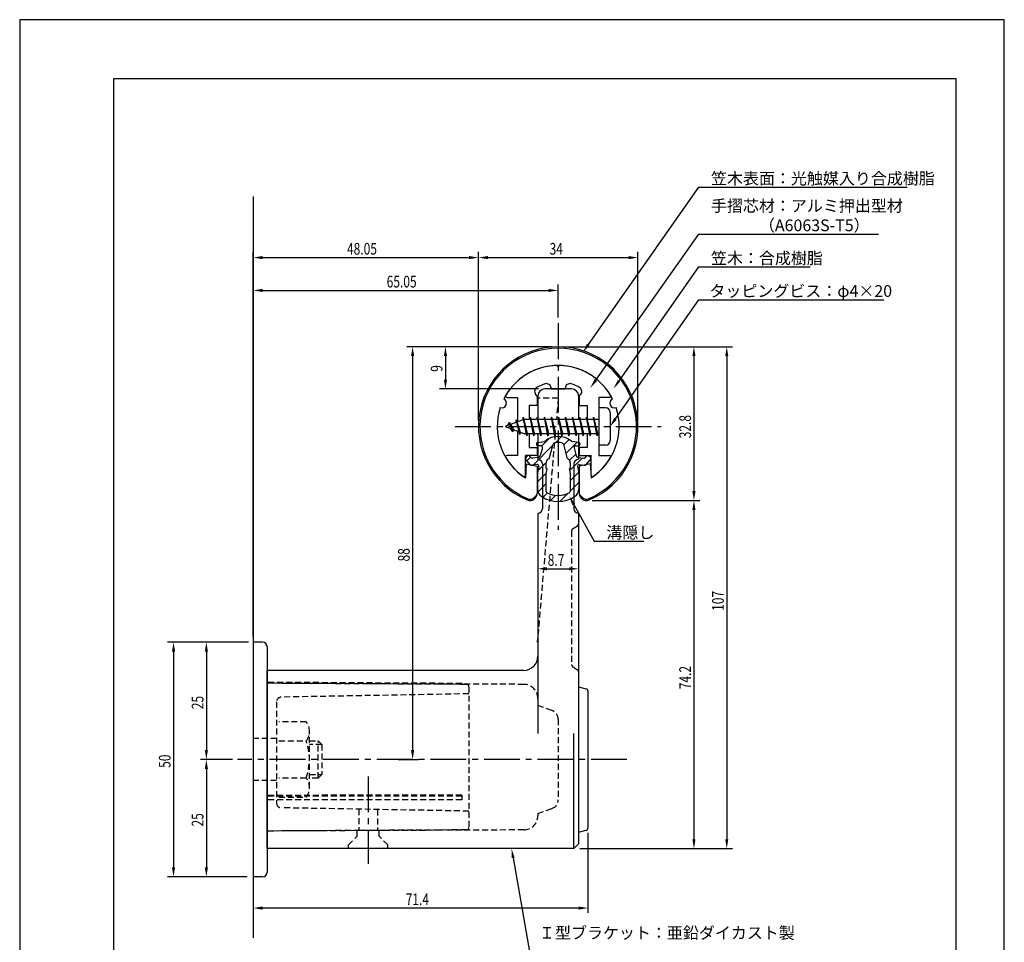
# Model space of a CAD drawing. Extents: x 0 to 210, y 0 to 297.
# Drawn here: x 0 to 210, y 100 to 297 of the extents above; entities that cross this region are included whole.
import ezdxf

# ---------------------------------------------------------------- set-up
doc = ezdxf.new("R2010")
doc.units = 0
doc.header["$LTSCALE"] = 0.4
doc.linetypes.add('CENTER2', pattern=[28.575, 19.05, -3.175, 3.175, -3.175])
doc.linetypes.add('HIDDEN2', pattern=[4.7625, 3.175, -1.5875])
doc.layers.get('0').update_dxf_attribs({"linetype": 'CONTINUOUS'})
doc.layers.get('DEFPOINTS').update_dxf_attribs({"linetype": 'CONTINUOUS'})
for name, color, linetype in [('BIS', 7, 'CONTINUOUS'), ('CENTER', 6, 'CENTER2'), ('DIMS', 1, 'CONTINUOUS'), ('GENKYO', 3, 'CONTINUOUS'), ('HATCH', 9, 'CONTINUOUS'), ('HIDDEN', 9, 'HIDDEN2'), ('MIZOKAKUSHI', 3, 'CONTINUOUS'), ('MODEL', 7, 'CONTINUOUS'), ('MODEL2', 9, 'CONTINUOUS'), ('SHINZAI', 7, 'CONTINUOUS'), ('TITLE', 7, 'CONTINUOUS'), ('ZYUSHI', 7, 'CONTINUOUS'), ('ZYUSHI2', 9, 'CONTINUOUS')]:
    doc.layers.add(name, color=color, linetype=linetype)
doc.styles.add('DIMS', font='romans.shx', dxfattribs={"width": 0.75, "bigfont": 'bigfont.shx'})
doc.styles.get("Standard").update_dxf_attribs({"font": 'romans.shx', "bigfont": 'bigfont.shx'})

# ---------------------------------------------------------------- blocks, each defined once
blk = doc.blocks.new('*U28')
at = {"layer": 'DIMS', "color": 7, "style": 'DIMS', "width": 0.75}
blk.add_text('9', height=2.5, rotation=90, dxfattribs=at).set_placement((90.18, 221.94))
blk = doc.blocks.new('*U29')
at = {"layer": 'DIMS', "color": 7, "style": 'DIMS', "width": 0.75}
blk.add_text('8.7', height=2.5, dxfattribs=at).set_placement((112.62, 180.57))
blk = doc.blocks.new('*U30')
at = {"layer": 'DIMS', "color": 7, "style": 'DIMS', "width": 0.75}
blk.add_text('74.2', height=2.5, rotation=90, dxfattribs=at).set_placement((143.18, 154.26))
blk = doc.blocks.new('*U31')
at = {"layer": 'DIMS', "color": 7, "style": 'DIMS', "width": 0.75}
blk.add_text('25', height=2.5, rotation=90, dxfattribs=at).set_placement((39.19, 150))
blk = doc.blocks.new('*U32')
at = {"layer": 'DIMS', "color": 7, "style": 'DIMS', "width": 0.75}
blk.add_text('50', height=2.5, rotation=90, dxfattribs=at).set_placement((32.19, 137.5))
blk = doc.blocks.new('*U33')
at = {"layer": 'DIMS', "color": 7, "style": 'DIMS', "width": 0.75}
blk.add_text('25', height=2.5, rotation=90, dxfattribs=at).set_placement((39.19, 125))
blk = doc.blocks.new('*U34')
at = {"layer": 'DIMS', "color": 7, "style": 'DIMS', "width": 0.75}
blk.add_text('71.4', height=2.5, dxfattribs=at).set_placement((82.33, 108.23))
blk = doc.blocks.new('*U35')
at = {"layer": 'DIMS', "color": 7, "style": 'DIMS', "width": 0.75}
blk.add_text('48.05', height=2.5, dxfattribs=at).set_placement((69.81, 246.91))
blk = doc.blocks.new('*U36')
at = {"layer": 'DIMS', "color": 7, "style": 'DIMS', "width": 0.75}
blk.add_text('32.8', height=2.5, rotation=90, dxfattribs=at).set_placement((143.18, 207.76))
blk = doc.blocks.new('*U37')
at = {"layer": 'DIMS', "color": 7, "style": 'DIMS', "width": 0.75}
blk.add_text('88', height=2.5, rotation=90, dxfattribs=at).set_placement((83.18, 181.5))
blk = doc.blocks.new('*U38')
at = {"layer": 'DIMS', "color": 7, "style": 'DIMS', "width": 0.75}
blk.add_text('65.05', height=2.5, dxfattribs=at).set_placement((78.27, 239.91))
blk = doc.blocks.new('*U39')
at = {"layer": 'DIMS', "color": 7, "style": 'DIMS', "width": 0.75}
blk.add_text('34', height=2.5, dxfattribs=at).set_placement((113.02, 246.91))
blk = doc.blocks.new('*U40')
at = {"layer": 'DIMS', "color": 7, "style": 'DIMS', "width": 0.75}
blk.add_text('107', height=2.5, rotation=90, dxfattribs=at).set_placement((150.18, 170.97))

msp = doc.modelspace()

# ---------------------------------------------------------------- linework, layer by layer
at = {"layer": 'BIS'}
for p, q in [((123.55, 214.28), (123.55, 206.28)), ((124.95, 214.28), (123.55, 214.28)), ((107.38, 212.25), (107.26, 211.67)), ((108.15, 208.28), (107.38, 212.25)), ((107.38, 212.25), (108.25, 208.78)), ((107.4, 212.12), (107.54, 211.78)), ((108.9, 212.28), (108.81, 211.78)), ((109.65, 208.28), (108.9, 212.28)), ((108.9, 212.28), (109.75, 208.78)), ((108.9, 212.28), (109.09, 211.78)), ((110.4, 212.28), (110.31, 211.78)), ((111.15, 208.28), (110.4, 212.28)), ((110.4, 212.28), (110.59, 211.78)), ((110.4, 212.28), (111.25, 208.78)), ((111.9, 212.28), (111.81, 211.78)), ((112.65, 208.28), (111.9, 212.28)), ((111.9, 212.28), (112.09, 211.78)), ((111.9, 212.28), (112.75, 208.78)), ((113.4, 212.28), (113.31, 211.78)), ((113.4, 212.28), (113.59, 211.78)), ((113.4, 212.28), (114.25, 208.78)), ((114.15, 208.28), (113.4, 212.28)), ((114.9, 212.28), (114.81, 211.78)), ((115.65, 208.28), (114.9, 212.28)), ((114.9, 212.28), (115.09, 211.78)), ((114.9, 212.28), (115.75, 208.78)), ((116.4, 212.28), (116.31, 211.78)), ((117.15, 208.28), (116.4, 212.28)), ((116.4, 212.28), (116.59, 211.78)), ((116.4, 212.28), (117.25, 208.78)), ((117.9, 212.28), (117.81, 211.78)), ((118.65, 208.28), (117.9, 212.28)), ((117.9, 212.28), (118.09, 211.78)), ((117.9, 212.28), (118.75, 208.78)), ((119.4, 212.28), (119.31, 211.78)), ((120.15, 208.28), (119.4, 212.28)), ((119.4, 212.28), (119.59, 211.78)), ((119.4, 212.28), (120.25, 208.78)), ((120.9, 212.28), (120.81, 211.78)), ((120.9, 212.28), (121.75, 208.78)), ((121.65, 208.28), (120.9, 212.28)), ((120.9, 212.28), (121.09, 211.78)), ((122.4, 212.28), (122.31, 211.78)), ((123.15, 208.28), (122.4, 212.28)), ((122.4, 212.28), (122.59, 211.78)), ((122.4, 212.28), (123.25, 208.78)), ((125.95, 213.28), (125.95, 207.28)), ((107.55, 211.78), (103.55, 210.28)), ((103.55, 210.28), (107.55, 208.78)), ((104.4, 211.14), (103.98, 210.44)), ((104.4, 211.14), (104.76, 210.73)), ((105.15, 209.15), (104.4, 211.14)), ((104.4, 211.14), (105.3, 209.63)), ((105.9, 211.7), (105.73, 211.1)), ((106.65, 208.59), (105.9, 211.7)), ((105.9, 211.7), (106.14, 211.25)), ((105.9, 211.7), (106.75, 209.08)), ((123.55, 211.78), (107.55, 211.78)), ((105.15, 209.15), (104.68, 209.86)), ((105.3, 209.63), (105.15, 209.15)), ((106.37, 209.23), (106.65, 208.59)), ((106.75, 209.08), (106.65, 208.59)), ((107.55, 208.78), (123.55, 208.78)), ((107.97, 208.78), (108.15, 208.28)), ((108.25, 208.78), (108.15, 208.28)), ((109.47, 208.78), (109.65, 208.28)), ((109.75, 208.78), (109.65, 208.28)), ((110.97, 208.78), (111.15, 208.28)), ((111.25, 208.78), (111.15, 208.28)), ((112.47, 208.78), (112.65, 208.28)), ((112.75, 208.78), (112.65, 208.28)), ((113.97, 208.78), (114.15, 208.28)), ((114.25, 208.78), (114.15, 208.28)), ((115.47, 208.78), (115.65, 208.28)), ((115.75, 208.78), (115.65, 208.28)), ((116.97, 208.78), (117.15, 208.28)), ((117.25, 208.78), (117.15, 208.28)), ((118.47, 208.78), (118.65, 208.28)), ((118.75, 208.78), (118.65, 208.28)), ((119.97, 208.78), (120.15, 208.28)), ((120.25, 208.78), (120.15, 208.28)), ((121.47, 208.78), (121.65, 208.28)), ((121.75, 208.78), (121.65, 208.28)), ((122.97, 208.78), (123.15, 208.28)), ((123.25, 208.78), (123.15, 208.28)), ((124.95, 206.28), (123.55, 206.28))]:
    msp.add_line(p, q, dxfattribs=at)
for centre, start, end in [((124.95, 213.28), 0, 90), ((124.95, 207.28), 270, 0)]:
    msp.add_arc(centre, 1, start, end, dxfattribs=at)
at = {"layer": 'CENTER'}
for p, q in [((114.85, 232.28), (114.85, 188.28)), ((92.85, 210.28), (136.85, 210.28)), ((129.51, 139.28), (46.45, 139.28)), ((74.35, 135.69), (74.35, 117.05))]:
    msp.add_line(p, q, dxfattribs=at)
at = {"layer": 'DEFPOINTS'}
for p, q in [((210, 297), (0, 297)), ((0, 297), (0, 0)), ((210, 0), (210, 297))]:
    msp.add_line(p, q, dxfattribs=at)
at = {"layer": 'DIMS'}
for p, q in [((49.8, 165.53), (49.8, 247.53)), ((51.8, 246.28), (95.85, 246.28)), ((97.85, 211.53), (97.85, 247.53)), ((97.85, 211.53), (97.85, 247.53)), ((99.85, 246.28), (129.85, 246.28)), ((131.85, 211.53), (131.85, 247.53)), ((49.8, 165.53), (49.8, 240.53)), ((114.85, 233.53), (114.85, 240.53)), ((51.8, 239.28), (112.85, 239.28)), ((113.55, 227.28), (82.55, 227.28)), ((113.55, 227.28), (89.55, 227.28)), ((116.05, 227.28), (145.05, 227.28)), ((116.1, 227.28), (152.05, 227.28)), ((83.8, 225.28), (83.8, 141.28)), ((90.8, 225.28), (90.8, 220.28)), ((143.8, 225.28), (143.8, 196.49)), ((150.8, 225.28), (150.8, 122.28)), ((110.65, 218.28), (89.55, 218.28)), ((118.17, 193.64), (122.49, 185.8)), ((122.1, 194.49), (145.05, 194.49)), ((122.1, 194.49), (145.05, 194.49)), ((143.8, 192.49), (143.8, 122.28)), ((119.2, 190.53), (119.2, 178.7)), ((122.49, 185.8), (133.12, 185.8)), ((110.5, 182.69), (110.5, 178.7)), ((112.5, 179.95), (117.2, 179.95)), ((48.55, 164.28), (31.56, 164.28)), ((48.8, 164.28), (38.81, 164.28)), ((32.81, 162.28), (32.81, 116.28)), ((39.81, 162.28), (39.81, 141.28)), ((45.15, 139.28), (38.56, 139.28)), ((45.4, 139.28), (38.81, 139.28)), ((80.71, 139.28), (85.05, 139.28)), ((39.81, 137.28), (39.81, 116.28)), ((121.2, 123.67), (121.2, 106.61)), ((119.45, 120.28), (145.05, 120.28)), ((119.45, 120.28), (152.05, 120.28)), ((38.56, 114.28), (31.56, 114.28)), ((48.55, 114.28), (38.56, 114.28)), ((49.8, 113.28), (49.8, 106.61)), ((119.2, 107.61), (51.8, 107.61))]:
    msp.add_line(p, q, dxfattribs=at)
for points in [[(121.33, 227.76), (144.85, 261.28), (189.3, 261.28)], [(122.91, 220.17), (144.85, 251.28), (183.18, 251.28)], [(127.9, 220.05), (144.85, 244.28), (168.56, 244.28)], [(127.1, 211.92), (144.85, 237.28), (184.34, 237.28)], [(105.24, 118.31), (109.12, 96.28), (159.26, 96.28)]]:
    msp.add_lwpolyline(points, dxfattribs=at)
for points in [[(51.8, 246.62), (51.8, 245.95), (49.8, 246.28)], [(95.85, 246.62), (95.85, 245.95), (97.85, 246.28)], [(99.85, 246.62), (99.85, 245.95), (97.85, 246.28)], [(129.85, 246.62), (129.85, 245.95), (131.85, 246.28)], [(51.8, 239.62), (51.8, 238.95), (49.8, 239.28)], [(112.85, 239.62), (112.85, 238.95), (114.85, 239.28)], [(83.47, 225.28), (84.14, 225.28), (83.8, 227.28)], [(90.47, 225.28), (91.14, 225.28), (90.8, 227.28)], [(121.55, 227.57), (120.13, 226.12), (121, 227.95)], [(143.47, 225.28), (144.14, 225.28), (143.8, 227.28)], [(150.47, 225.28), (151.14, 225.28), (150.8, 227.28)], [(90.47, 220.28), (91.14, 220.28), (90.8, 218.28)], [(123.13, 219.97), (121.71, 218.53), (122.59, 220.36)], [(128.12, 219.86), (126.7, 218.41), (127.58, 220.24)], [(127.32, 211.73), (125.9, 210.28), (126.78, 212.11)], [(117.88, 193.48), (117.21, 195.39), (118.46, 193.8)], [(143.47, 196.49), (144.14, 196.49), (143.8, 194.49)], [(143.47, 192.49), (144.14, 192.49), (143.8, 194.49)], [(112.5, 180.28), (112.5, 179.61), (110.5, 179.95)], [(117.2, 180.28), (117.2, 179.61), (119.2, 179.95)], [(32.48, 162.28), (33.15, 162.28), (32.81, 164.28)], [(39.48, 162.28), (40.15, 162.28), (39.81, 164.28)], [(39.48, 141.28), (40.15, 141.28), (39.81, 139.28)], [(83.47, 141.28), (84.14, 141.28), (83.8, 139.28)], [(39.48, 137.28), (40.15, 137.28), (39.81, 139.28)], [(143.47, 122.28), (144.14, 122.28), (143.8, 120.28)], [(150.47, 122.28), (151.14, 122.28), (150.8, 120.28)], [(104.91, 118.26), (104.89, 120.28), (105.57, 118.37)], [(32.48, 116.28), (33.15, 116.28), (32.81, 114.28)], [(39.48, 116.28), (40.15, 116.28), (39.81, 114.28)], [(51.8, 107.94), (51.8, 107.27), (49.8, 107.61)], [(119.2, 107.94), (119.2, 107.27), (121.2, 107.61)]]:
    msp.add_solid(points, dxfattribs=at)
at = {"layer": 'GENKYO'}
msp.add_line((49.8, 259.28), (49.8, 101.28), dxfattribs=at)
at = {"layer": 'HATCH', "linetype": 'CONTINUOUS'}
for p, q in [((114.27, 206.81), (115.57, 208.11)), ((109.5, 202.04), (113.67, 206.22)), ((111.33, 206.12), (112.94, 207.73)), ((116.01, 206.31), (117.19, 207.49)), ((116.48, 204.53), (118.88, 206.94)), ((108.19, 202.98), (108.97, 203.76)), ((117.27, 203.08), (118.59, 204.39)), ((110.54, 200.84), (112.28, 202.58)), ((117.27, 200.84), (119.98, 203.54)), ((110.45, 198.51), (112.34, 200.39)), ((117.4, 198.72), (119.23, 200.55)), ((110.56, 196.36), (112.3, 198.11)), ((117.4, 196.48), (119.25, 198.33)), ((111.61, 195.17), (112.56, 196.12)), ((113.18, 194.5), (114.28, 195.6)), ((115.21, 194.28), (116.96, 196.03))]:
    msp.add_line(p, q, dxfattribs=at)
at = {"layer": 'HIDDEN'}
for p, q in [((114.85, 216.28), (110.5, 216.28)), ((114.85, 216.28), (114.47, 211.78)), ((114.21, 208.78), (110.4, 164.28)), ((117.93, 188.43), (118.98, 189.13)), ((117.7, 188.02), (117.7, 159.55)), ((117.93, 159.13), (118.98, 158.43)), ((107.52, 155.3), (52.8, 155.53)), ((95.31, 155.29), (52.8, 155.53)), ((94.3, 155.49), (52.81, 155.73)), ((94.3, 155.49), (94.3, 155.29)), ((95.8, 154.79), (95.8, 124.78)), ((54.8, 151.58), (54.8, 129.98)), ((95.8, 153.28), (55.79, 152.58)), ((110.5, 152.3), (110.5, 150.78)), ((113.51, 149.75), (110.5, 150.78)), ((61.12, 147.28), (55.3, 147.28)), ((114.85, 147.86), (114.85, 130.71)), ((61.8, 133.28), (61.8, 145.28)), ((54.8, 143.78), (49.8, 143.78)), ((55.3, 143.28), (61.12, 143.28)), ((61.8, 143.28), (63.66, 143.28)), ((63.66, 135.28), (63.66, 143.28)), ((63.66, 143.28), (64.46, 142.48)), ((64.46, 142.48), (61.8, 142.48)), ((64.46, 142.48), (64.46, 136.08)), ((54.8, 134.78), (49.8, 134.78)), ((61.12, 135.28), (55.3, 135.28)), ((61.8, 136.08), (64.46, 136.08)), ((63.66, 135.28), (61.8, 135.28)), ((64.46, 136.08), (63.66, 135.28)), ((94.3, 131.71), (52.8, 131.62)), ((94.3, 131.46), (52.8, 131.46)), ((94.3, 130.66), (52.8, 130.66)), ((55.3, 131.28), (61.12, 131.28)), ((94.3, 131.71), (92.79, 131.71)), ((94.3, 131.71), (94.3, 130.66)), ((95.8, 128.28), (55.79, 128.98)), ((72.3, 128.69), (72.3, 124.15)), ((76.3, 128.62), (76.3, 124.17)), ((110.5, 127.78), (113.51, 128.82)), ((110.5, 127.78), (110.5, 127.27)), ((95.31, 124.28), (52.8, 124.03)), ((107.52, 124.27), (52.8, 124.03)), ((71.95, 122.93), (71.95, 124.12)), ((76.65, 122.93), (76.65, 124.14)), ((70.1, 121.08), (71.95, 122.93)), ((78.5, 121.08), (76.65, 122.93)), ((70.1, 120.28), (70.1, 121.08)), ((78.5, 120.28), (78.5, 121.08))]:
    msp.add_line(p, q, dxfattribs=at)
for centre, radius, start, end in [((118.7, 189.55), 0.5, 303.6901, 0), ((118.2, 188.02), 0.5, 123.6901, 180), ((118.2, 159.55), 0.5, 180, 236.3099), ((118.7, 158.02), 0.5, 0, 56.3099), ((95.3, 154.79), 0.5, 0, 89.6669), ((107.5, 152.3), 3, 0, 89.7424), ((55.8, 151.58), 1, 91, 180), ((112.85, 147.86), 2, 0, 70.9744), ((58.55, 145.28), 3.26, 322.1211, 37.8789), ((49.8, 139.28), 12, 340.5288, 19.4712), ((58.55, 133.28), 3.26, 322.1211, 37.8789), ((112.85, 130.71), 2, 289.0256, 0), ((55.8, 129.98), 1, 180, 269), ((107.5, 127.27), 3, 270.2576, 0), ((95.3, 124.78), 0.5, 270.3331, 0)]:
    msp.add_arc(centre, radius, start, end, dxfattribs=at)
at = {"layer": 'MIZOKAKUSHI'}
for p, q in [((110.2, 206.59), (110.2, 206.47)), ((110.46, 206.89), (111.97, 207.09)), ((111.14, 206.17), (110.5, 206.17)), ((112.92, 203.39), (113.76, 206.53)), ((115.95, 206.53), (116.78, 203.39)), ((119.24, 206.89), (117.73, 207.09)), ((118.57, 206.17), (119.2, 206.17)), ((119.5, 206.59), (119.5, 206.47)), ((108.3, 204), (108, 203.74)), ((109.11, 203.59), (108.79, 203.96)), ((111.48, 205.73), (111.03, 204.03)), ((118.23, 205.73), (118.68, 204.03)), ((120.59, 203.59), (120.91, 203.96)), ((121.41, 204), (121.71, 203.74)), ((108.88, 202.19), (107.96, 203.24)), ((110.35, 202.16), (109.33, 202.02)), ((110.61, 203.67), (109.38, 203.49)), ((110.74, 201.74), (110.45, 200.43)), ((112.28, 201.35), (112.28, 202.61)), ((117.43, 202.61), (117.43, 201.35)), ((118.97, 201.74), (119.25, 200.43)), ((119.09, 203.67), (120.32, 203.49)), ((119.36, 202.16), (120.38, 202.02)), ((120.83, 202.19), (121.75, 203.24)), ((110.45, 200.43), (110.45, 197)), ((112.52, 201.26), (112.28, 201.35)), ((112.3, 200.23), (112.52, 201.26)), ((112.3, 196.44), (112.3, 200.23)), ((117.43, 201.35), (117.18, 201.26)), ((117.18, 201.26), (117.4, 200.23)), ((117.4, 200.23), (117.4, 196.44)), ((119.25, 200.43), (119.25, 197))]:
    msp.add_line(p, q, dxfattribs=at)
for centre, radius, start, end in [((114.85, 203.79), 4.38, 48.9196, 131.0804), ((110.5, 206.59), 0.3, 97.6104, 180), ((110.5, 206.47), 0.3, 180, 270), ((111.14, 205.82), 0.35, 345.1164, 90), ((114.05, 206.45), 0.3, 106.8587, 165.1164), ((114.85, 203.79), 3.08, 73.1413, 106.8587), ((115.66, 206.45), 0.3, 14.8836, 73.1413), ((118.57, 205.82), 0.35, 90, 194.8836), ((119.2, 206.47), 0.3, 270, 360), ((119.2, 206.59), 0.3, 0, 82.3896), ((108.23, 203.47), 0.35, 130.83, 220.83), ((108.53, 203.73), 0.35, 40.83, 130.83), ((110.54, 204.16), 0.5, 278.2132, 345.1164), ((119.17, 204.16), 0.5, 194.8836, 261.7868), ((121.18, 203.73), 0.35, 49.17, 139.17), ((121.48, 203.47), 0.35, 319.17, 49.17), ((109.25, 202.51), 0.5, 220.83, 278.2132), ((109.34, 203.79), 0.3, 220.83, 278.2132), ((110.4, 201.82), 0.35, 347.8176, 98.2132), ((113.08, 202.61), 0.798, 101.1461, 180), ((116.63, 202.61), 0.798, 0, 78.8539), ((119.31, 201.82), 0.35, 81.7868, 192.1824), ((120.37, 203.79), 0.3, 261.7868, 319.17), ((120.45, 202.51), 0.5, 261.7868, 319.17), ((112.45, 197), 2, 180, 236.2036), ((114.85, 200.58), 6.31, 236.2036, 303.7964), ((112.6, 196.44), 0.3, 180, 241.161), ((114.85, 200.53), 4.96, 241.161, 298.839), ((117.1, 196.44), 0.3, 298.839, 360), ((117.25, 197), 2, 303.7964, 0)]:
    msp.add_arc(centre, radius, start, end, dxfattribs=at)
at = {"layer": 'MODEL'}
for p, q in [((110.5, 216.78), (110.5, 211.78)), ((117.7, 218.28), (112, 218.28)), ((119.2, 216.78), (119.2, 211.78)), ((110.5, 208.78), (110.5, 203.28)), ((119.2, 208.78), (119.2, 203.28)), ((111.5, 202.28), (111.5, 192.78)), ((118.2, 202.28), (118.2, 192.78)), ((110.5, 191.78), (110.5, 144.86)), ((119.2, 191.78), (119.2, 121.28)), ((49.8, 164.28), (49.8, 114.28)), ((51.8, 164.28), (49.8, 164.28)), ((52.8, 163.28), (52.8, 115.28)), ((107.5, 158.28), (52.8, 158.28)), ((52.8, 120.28), (52.8, 158.28)), ((119.2, 154.78), (120.83, 154.38)), ((121.2, 153.89), (121.2, 124.67)), ((119.2, 123.78), (120.83, 124.19)), ((118.2, 120.28), (52.8, 120.28)), ((119.2, 121.28), (118.2, 120.28)), ((51.8, 114.28), (49.8, 114.28))]:
    msp.add_line(p, q, dxfattribs=at)
for centre, radius, start, end in [((112, 216.78), 1.5, 90, 180), ((117.7, 216.78), 1.5, 0, 90), ((110.5, 202.28), 1, 0, 90), ((119.2, 202.28), 1, 90, 180), ((110.5, 192.78), 1, 270, 0), ((119.2, 192.78), 1, 180, 270), ((51.8, 163.28), 1, 0, 90), ((107.5, 161.28), 3, 270, 0), ((120.7, 153.89), 0.5, 0, 75.9049), ((120.7, 124.67), 0.5, 284.0362, 0), ((51.8, 115.28), 1, 270, 0)]:
    msp.add_arc(centre, radius, start, end, dxfattribs=at)
at = {"layer": 'MODEL2'}
msp.add_line((118.2, 120.28), (118.2, 144.86), dxfattribs=at)
at = {"layer": 'SHINZAI'}
for p, q in [((114.85, 222.98), (114.56, 223.28)), ((114.85, 222.98), (115.15, 223.28)), ((113.35, 218.28), (113.35, 218.41)), ((116.35, 218.28), (116.35, 218.41)), ((103.94, 216.48), (106.15, 216.48)), ((106.15, 216.48), (106.15, 211.26)), ((110.35, 216.71), (110.01, 217.2)), ((110.35, 216.71), (110.35, 214.78)), ((113.35, 218.28), (116.35, 218.28)), ((119.35, 216.71), (119.7, 217.2)), ((119.35, 216.71), (119.35, 214.78)), ((123.55, 216.48), (123.55, 210.58)), ((125.76, 216.48), (123.55, 216.48)), ((108.65, 214.78), (108.65, 211.78)), ((110.35, 214.78), (108.65, 214.78)), ((119.35, 214.78), (121.05, 214.78)), ((121.05, 214.78), (121.05, 211.78)), ((106.15, 209.31), (106.15, 204.08)), ((108.65, 208.78), (108.65, 205.78)), ((121.05, 208.78), (121.05, 205.78)), ((123.55, 209.98), (123.55, 204.08)), ((106.15, 204.08), (103.94, 204.08)), ((110.35, 204.08), (107.85, 204.08)), ((107.85, 199.9), (107.85, 204.08)), ((108.65, 205.78), (110.35, 205.78)), ((110.35, 205.78), (110.35, 204.08)), ((119.35, 205.78), (119.35, 204.08)), ((121.05, 205.78), (119.35, 205.78)), ((119.35, 204.08), (121.85, 204.08)), ((121.85, 199.9), (121.85, 204.08)), ((123.55, 204.08), (125.76, 204.08))]:
    msp.add_line(p, q, dxfattribs=at)
for centre, radius, start, end in [((114.85, 210.28), 13, 91.3074, 149.2107), ((114.85, 210.28), 13, 30.7893, 88.6926), ((110.83, 217.77), 1, 118.2437, 215), ((114.85, 210.28), 9.5, 107.1046, 118.2437), ((112.35, 218.41), 1, 0, 107.1046), ((117.35, 218.41), 1, 72.8954, 180), ((114.85, 210.28), 9.5, 61.7563, 72.8954), ((118.88, 217.77), 1, 325, 61.7563), ((103.94, 216.78), 0.3, 149.2107, 270), ((125.76, 216.78), 0.3, 270, 30.7893), ((103.94, 203.78), 0.301, 90, 210.7902), ((125.76, 203.78), 0.301, 329.2098, 90), ((114.85, 210.28), 13, 210.7902, 234.8925), ((114.85, 210.28), 13, 305.1075, 329.2098), ((107.55, 199.9), 0.302, 234.8925, 0), ((122.16, 199.9), 0.302, 180, 305.1075)]:
    msp.add_arc(centre, radius, start, end, dxfattribs=at)
at = {"layer": 'TITLE'}
for p, q in [((199.75, 284.38), (20, 284.38)), ((20, 284.38), (20, 12.62)), ((199.75, 12.62), (199.75, 284.38))]:
    msp.add_line(p, q, dxfattribs=at)
at = {"layer": 'ZYUSHI'}
for p, q in [((108.05, 202.33), (107.85, 199.33)), ((108.05, 202.33), (110.35, 201.83)), ((110.35, 201.83), (110.35, 195.99)), ((121.65, 202.33), (119.35, 201.83)), ((119.35, 201.83), (119.35, 195.99)), ((121.65, 202.33), (121.85, 199.33))]:
    msp.add_line(p, q, dxfattribs=at)
for centre, radius, start, end in [((114.85, 210.28), 17, 292.774, 247.226), ((114.85, 210.28), 13, 26.9085, 153.0915), ((114.85, 210.28), 13, 161.9085, 237.421), ((102.84, 215.26), 1, 249.7042, 65.2958), ((114.85, 210.28), 13, 302.579, 18.0915), ((126.86, 215.26), 1, 114.7042, 290.2958), ((108.85, 195.99), 1.5, 247.226, 0), ((120.85, 195.99), 1.5, 180, 292.774)]:
    msp.add_arc(centre, radius, start, end, dxfattribs=at)
at = {"layer": 'ZYUSHI2'}
for p, q in [((109.7, 195.14), (110.34, 195.78)), ((120.01, 195.14), (119.37, 195.78))]:
    msp.add_line(p, q, dxfattribs=at)
for centre, radius, start, end in [((114.85, 210.28), 16.7, 292.774, 247.226), ((108.85, 195.99), 1.2, 247.226, 315), ((120.85, 195.99), 1.2, 225, 292.774)]:
    msp.add_arc(centre, radius, start, end, dxfattribs=at)

# ---------------------------------------------------------------- block references
for name in ['*U35', '*U39', '*U38', '*U28', '*U36', '*U37', '*U29', '*U40', '*U30', '*U31', '*U32', '*U33', '*U34']:
    msp.add_blockref(name, (0, 0))

# ---------------------------------------------------------------- texts
at = {"layer": 'DIMS', "color": 7}
for s, p in [('笠木表面：光触媒入り合成樹脂', (147.43, 261.91)), ('手摺芯材：アルミ押出型材', (147.43, 256.07)), ('\u3000\u3000\u3000（A6063S-T5）', (147.43, 251.91)), ('笠木：合成樹脂', (147.43, 244.91)), ('タッピングビス：φ4×20', (147.1, 237.91)), ('溝隠し', (125.12, 186.42)), ('Ｉ型ブラケット：亜鉛ダイカスト製', (110.75, 101.07))]:
    msp.add_text(s, height=2.5, dxfattribs=at).set_placement(p)

doc.saveas('drawing.dxf')
